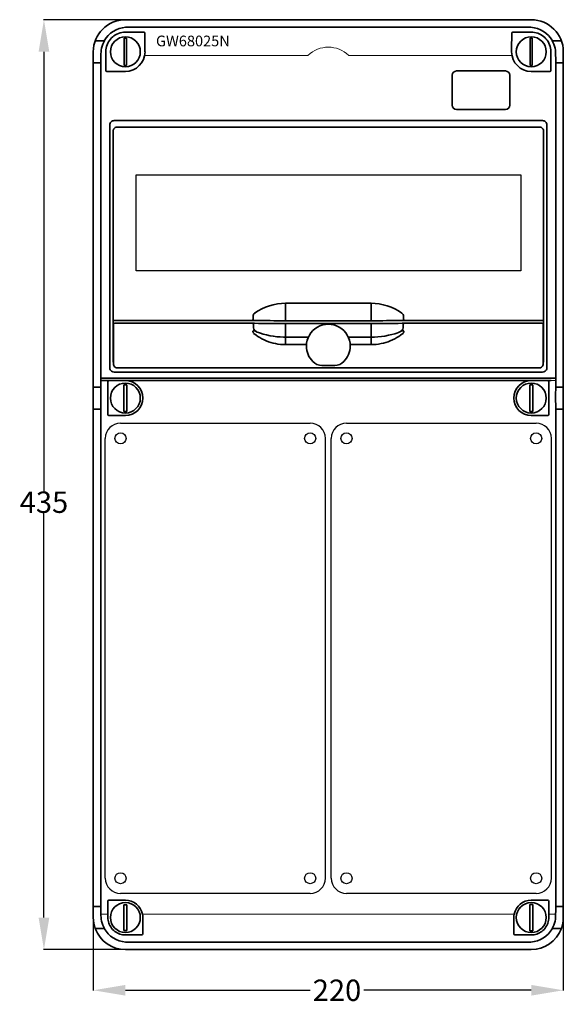
# Model space of a CAD drawing. Units: inches. Extents: x 22 to 277, y 16 to 477.
import ezdxf
from ezdxf.enums import TextEntityAlignment as Align

# ---------------------------------------------------------------- set-up
doc = ezdxf.new("R2010")
doc.units = ezdxf.units.IN
doc.header["$MEASUREMENT"] = 0
doc.layers.add('QUOTE', color=7, linetype='Continuous')
doc.styles.get("Standard").update_dxf_attribs({"font": 'txt.shx'})
doc.dimstyles.get("Standard").update_dxf_attribs({"dimtxt": 0.18, "dimasz": 0.18, "dimexe": 0.18, "dimexo": 0.0625, "dimgap": 0.09, "dimtad": 0, "dimtih": 1, "dimtoh": 1, "dimdec": 4, "dimzin": 0, "dimdsep": 46, "dimtxsty": 'Standard', "dimcen": 0.09, "dimadec": 0, "dimazin": 0, "dimtfac": 1, "dimtdec": 4, "dimtofl": 0, "dimtmove": 0, "dimatfit": 3, "dimfxl": 1, "dimtolj": 1, "dimtzin": 0, "dimarcsym": 0})

# ---------------------------------------------------------------- blocks, each defined once
blk = doc.blocks.new('*D5')
at = {"layer": 'Defpoints', "color": 0}
for p in [(74.23, 476.76), (33.65, 41.76), (71.76, 41.76)]:
    blk.add_point(p, dxfattribs=at)
at = {"layer": 'QUOTE', "color": 0, "lineweight": -2}
for p, q in [((74.17, 476.76), (33.47, 476.76)), ((33.65, 461.76), (33.65, 256.13)), ((33.65, 56.76), (33.65, 245.95)), ((71.7, 41.76), (33.47, 41.76))]:
    blk.add_line(p, q, dxfattribs=at)
at = {"layer": 'QUOTE', "color": 0}
for points in [[(31.15, 461.76), (36.15, 461.76), (33.65, 476.76)], [(31.15, 56.76), (36.15, 56.76), (33.65, 41.76)]]:
    blk.add_solid(points, dxfattribs=at)
at = {"layer": 'QUOTE', "color": 0, "insert": (33.65, 251.04), "char_height": 10, "attachment_point": 5}
blk.add_mtext('\\A1;435', dxfattribs=at)
blk = doc.blocks.new('*D6')
at = {"layer": 'Defpoints', "color": 0}
for p in [(56.76, 56.76), (276.76, 56.69), (56.76, 22.74)]:
    blk.add_point(p, dxfattribs=at)
at = {"layer": 'QUOTE', "color": 0, "lineweight": -2}
for p, q in [((56.76, 56.69), (56.76, 22.56)), ((276.76, 56.63), (276.76, 22.56)), ((71.76, 22.74), (158.23, 22.74)), ((261.76, 22.74), (183.41, 22.74))]:
    blk.add_line(p, q, dxfattribs=at)
at = {"layer": 'QUOTE', "color": 0}
for points in [[(71.76, 25.24), (71.76, 20.24), (56.76, 22.74)], [(261.76, 25.24), (261.76, 20.24), (276.76, 22.74)]]:
    blk.add_solid(points, dxfattribs=at)
at = {"layer": 'QUOTE', "color": 0, "insert": (170.82, 22.74), "char_height": 10, "attachment_point": 5}
blk.add_mtext('\\A1;220', dxfattribs=at)
blk = doc.blocks.new('IBvert')
for p, q in [((16.97, 228.21), (105.74, 228.21)), ((9.85, 15.34), (9.85, 221.09)), ((112.86, 15.34), (112.86, 221.09)), ((105.74, 8.21), (16.97, 8.21))]:
    blk.add_line(p, q)
for centre in [(16.97, 221.09), (105.74, 221.09), (16.97, 15.34), (105.74, 15.34)]:
    blk.add_circle(centre, 2.59)
for centre, start, end in [((16.97, 221.09), 90, 180), ((105.74, 221.09), 0, 90), ((16.97, 15.34), 180, 270), ((105.74, 15.34), 270, 0)]:
    blk.add_arc(centre, 7.12, start, end)

msp = doc.modelspace()

# ---------------------------------------------------------------- linework, layer by layer
at = {"color": 7, "lineweight": 35}
for p, q in [((261.7578, 476.75735), (71.7578, 476.75735)), ((261.7578, 476.75735), (71.7578, 476.75735)), ((260.7578, 473.22994), (72.7578, 473.22994)), ((56.7578, 56.75735), (56.7578, 461.75735)), ((56.7578, 304.94766), (56.7578, 456.56704)), ((60.28517, 304.89196), (60.28517, 456.6227)), ((273.23042, 304.89199), (273.23042, 456.6227)), ((276.7578, 456.56704), (276.7578, 304.94766)), ((249.7578, 452.75735), (226.7578, 452.75735)), ((226.7578, 434.75735), (249.7578, 434.75735)), ((60.28517, 309.00201), (273.23042, 309.00201)), ((62.46034, 308.00338), (271.05525, 308.00338)), ((56.7578, 61.94767), (56.7578, 294.56704)), ((60.28517, 61.89198), (60.28517, 294.6227)), ((273.23042, 61.89198), (273.23042, 294.6227)), ((276.7578, 294.56704), (276.7578, 61.94767)), ((71.7578, 41.75735), (261.7578, 41.75735)), ((260.7578, 45.28472), (72.7578, 45.28472))]:
    msp.add_line(p, q, dxfattribs=at)
at = {"color": 7}
for p in [(103.22838, 476.75735), (230.28721, 476.75735)]:
    msp.add_line(p, (230.28721, 476.75735), dxfattribs=at)
at = {"color": 7, "lineweight": 35, "ltscale": 0.2173}
for p, q in [((80.44978, 470.89834), (71.7578, 470.89834)), ((261.7578, 470.89834), (253.06581, 470.89834)), ((71.7578, 452.56536), (63.06581, 452.56536)), ((261.7578, 452.56536), (270.44978, 452.56536))]:
    msp.add_line(p, q, dxfattribs=at)
at = {"color": 7, "lineweight": 35, "ltscale": 0.001436}
for p, q in [((57.73125, 466.91439), (57.6844, 466.94766)), ((275.83119, 466.94766), (275.78435, 466.91439))]:
    msp.add_line(p, q, dxfattribs=at)
at = {"color": 7, "lineweight": 35, "ltscale": 0.012484}
for p, q in [((58.79826, 466.90542), (58.2989, 466.90734)), ((275.21669, 466.90734), (274.71733, 466.90542)), ((58.2989, 51.60735), (58.79826, 51.60929)), ((274.71733, 51.60929), (275.21669, 51.60735))]:
    msp.add_line(p, q, dxfattribs=at)
at = {"color": 7, "lineweight": 35, "ltscale": 0.049251}
for p, q in [((60.76828, 466.89993), (58.79826, 466.90542)), ((274.71733, 466.90542), (272.7473, 466.89993)), ((58.79826, 51.60929), (60.76829, 51.61477)), ((272.7473, 51.61477), (274.71733, 51.60929))]:
    msp.add_line(p, q, dxfattribs=at)
at = {"color": 7, "lineweight": 35, "ltscale": 0.000528}
for p, q in [((61.91655, 466.87832), (61.89957, 466.89089)), ((271.61601, 466.89089), (271.59904, 466.87832)), ((61.89957, 51.6238), (61.91655, 51.63639)), ((271.59904, 51.63639), (271.61601, 51.6238))]:
    msp.add_line(p, q, dxfattribs=at)
at = {"color": 7, "lineweight": 35, "ltscale": 0.024371}
for p, q in [((71.26315, 468.18545), (72.23798, 468.18545)), ((72.23798, 455.30563), (71.26315, 455.30563))]:
    msp.add_line(p, q, dxfattribs=at)
at = {"color": 7, "lineweight": 35, "ltscale": 0.321996}
for p, q in [((71.26315, 468.18545), (71.26315, 455.30563)), ((72.23798, 455.30563), (72.23798, 468.18545)), ((261.27763, 455.30563), (261.27763, 468.18545)), ((262.25243, 468.18545), (262.25243, 455.30563))]:
    msp.add_line(p, q, dxfattribs=at)
at = {"color": 7, "lineweight": 35, "ltscale": 0.02437}
for p, q in [((262.25243, 468.18545), (261.27763, 468.18545)), ((261.27763, 455.30563), (262.25243, 455.30563))]:
    msp.add_line(p, q, dxfattribs=at)
at = {"color": 7, "lineweight": 35, "ltscale": 0.021027}
for p, q in [((62.56581, 460.04568), (62.56604, 460.88674)), ((270.94978, 460.04568), (270.94957, 460.88674))]:
    msp.add_line(p, q, dxfattribs=at)
at = {"color": 7, "lineweight": 35, "ltscale": 0.0043}
msp.add_line((62.56604, 460.88674), (62.56615, 461.05874), dxfattribs=at)
at = {"color": 7, "lineweight": 35, "ltscale": 0.017465}
msp.add_line((62.56679, 461.75735), (62.56615, 461.05874), dxfattribs=at)
at = {"color": 7, "lineweight": 35, "ltscale": 0.021765}
msp.add_line((270.94957, 460.88674), (270.94881, 461.75735), dxfattribs=at)
at = {"color": 7, "lineweight": 35, "ltscale": 0.129758}
for p, q in [((276.7578, 461.75735), (276.7578, 456.56704)), ((276.7578, 61.94767), (276.7578, 56.75735))]:
    msp.add_line(p, q, dxfattribs=at)
at = {"color": 7, "lineweight": 35, "ltscale": 0.001617}
for p, q in [((56.7578, 456.56704), (56.81328, 456.6003)), ((276.7578, 456.56704), (276.70232, 456.6003)), ((56.7578, 304.94766), (56.81328, 304.91439)), ((276.7578, 304.94766), (276.70232, 304.91439)), ((56.7578, 294.56704), (56.81328, 294.6003)), ((276.7578, 294.56704), (276.70232, 294.6003))]:
    msp.add_line(p, q, dxfattribs=at)
at = {"color": 7, "lineweight": 35, "ltscale": 0.011649}
for p, q in [((57.34724, 456.60735), (57.81319, 456.60928)), ((275.70241, 456.60928), (276.16835, 456.60735)), ((57.81319, 304.90542), (57.34724, 304.90734)), ((276.16835, 304.90734), (275.70241, 304.90542)), ((57.34724, 294.60735), (57.81319, 294.60928)), ((275.70241, 294.60928), (276.16835, 294.60735)), ((57.81319, 61.9054), (57.34724, 61.90734)), ((276.16835, 61.90734), (275.70241, 61.9054))]:
    msp.add_line(p, q, dxfattribs=at)
at = {"color": 7, "lineweight": 35, "ltscale": 0.036801}
for p, q in [((59.28523, 456.61373), (57.81319, 456.60928)), ((274.23036, 456.61373), (275.70241, 456.60928)), ((59.28523, 304.90096), (57.81319, 304.90542)), ((274.23036, 304.90096), (275.70241, 304.90542)), ((59.28523, 294.61373), (57.81319, 294.60928)), ((274.23036, 294.61373), (275.70241, 294.60928)), ((59.28523, 61.90095), (57.81319, 61.9054)), ((274.23036, 61.90095), (275.70241, 61.9054))]:
    msp.add_line(p, q, dxfattribs=at)
at = {"color": 7, "lineweight": 35, "ltscale": 0.000664}
for p, q in [((60.30794, 456.63638), (60.28517, 456.6227)), ((273.20766, 456.63638), (273.23042, 456.6227)), ((60.30794, 304.87832), (60.28517, 304.89196)), ((273.20766, 304.87832), (273.23042, 304.89199)), ((60.30794, 294.63638), (60.28517, 294.6227)), ((273.20766, 294.63638), (273.23042, 294.6227)), ((60.30794, 61.8783), (60.28517, 61.89198)), ((273.20766, 61.8783), (273.23042, 61.89198))]:
    msp.add_line(p, q, dxfattribs=at)
at = {"color": 7, "lineweight": 35, "ltscale": 0.174508}
for p, q in [((62.56505, 460.04568), (62.56505, 453.06536)), ((270.95055, 460.04568), (270.95055, 453.06536))]:
    msp.add_line(p, q, dxfattribs=at)
at = {"color": 7, "lineweight": 13}
for p, q in [((157.18407, 460.04568), (80.78902, 460.04568)), ((252.72658, 460.04568), (176.33153, 460.04568)), ((63.58301, 58.27649), (60.34489, 58.275)), ((253.74245, 58.36431), (79.78879, 58.28398))]:
    msp.add_line(p, q, dxfattribs=at)
at = {"color": 7, "lineweight": 35, "ltscale": 0.35}
for p, q in [((224.7578, 436.75735), (224.7578, 450.75735)), ((251.7578, 450.75735), (251.7578, 436.75735))]:
    msp.add_line(p, q, dxfattribs=at)
at = {"color": 253, "lineweight": 35}
for p, q in [((66.46637, 429.5567), (267.04924, 429.5567)), ((64.46645, 427.55679), (64.46645, 313.92391)), ((65.99271, 338.5567), (65.99301, 424.53042)), ((265.52257, 426.53042), (67.99301, 426.53042)), ((267.52287, 338.5567), (267.52257, 424.53042)), ((269.04915, 427.55679), (269.04915, 313.92391)), ((186.7578, 344.08608), (146.7578, 344.08608)), ((67.99301, 336.09139), (98.7578, 336.09139)), ((70.88013, 334.75131), (131.2822, 334.75131)), ((186.7578, 335.95187), (146.7578, 335.95187)), ((202.24126, 334.75131), (262.63548, 334.75131)), ((234.7578, 336.09139), (265.52257, 336.09139)), ((68.15323, 313.82839), (265.36235, 313.82839)), ((66.46783, 311.92547), (267.04777, 311.92547))]:
    msp.add_line(p, q, dxfattribs=at)
for p, q in [((76.84748, 404.25735), (256.84748, 404.25735)), ((76.84748, 359.25735), (76.84748, 404.25735)), ((256.84748, 404.25735), (256.84748, 359.25735)), ((256.84748, 359.25735), (76.84748, 359.25735)), ((72.05573, 41.75735), (261.45987, 41.75735))]:
    msp.add_line(p, q)
at = {"color": 253, "lineweight": 35, "ltscale": 0.024136}
for p, q in [((146.7578, 344.08608), (146.7578, 343.12063)), ((186.7578, 344.08608), (186.7578, 343.12063))]:
    msp.add_line(p, q, dxfattribs=at)
at = {"color": 253, "lineweight": 35, "ltscale": 0.167238}
msp.add_line((146.7578, 343.12063), (146.7578, 336.43112), dxfattribs=at)
at = {"color": 253, "lineweight": 35, "ltscale": 0.167239}
msp.add_line((186.7578, 343.12063), (186.7578, 336.43108), dxfattribs=at)
at = {"color": 253, "lineweight": 35, "ltscale": 0.049789}
for p, q in [((65.99271, 338.5567), (65.99301, 336.56512)), ((267.52287, 338.5567), (267.52257, 336.56512))]:
    msp.add_line(p, q, dxfattribs=at)
at = {"color": 253, "lineweight": 35, "ltscale": 0.035079}
msp.add_line((131.53526, 336.5913), (131.53526, 337.99447), dxfattribs=at)
at = {"color": 253, "lineweight": 35, "ltscale": 0.01198}
for p, q in [((146.7578, 336.43108), (146.7578, 335.95187)), ((186.7578, 336.43108), (186.7578, 335.95187))]:
    msp.add_line(p, q, dxfattribs=at)
at = {"color": 253, "lineweight": 35, "ltscale": 0.035078}
msp.add_line((201.98033, 336.5913), (201.98033, 337.99444), dxfattribs=at)
at = {"color": 253, "lineweight": 35, "ltscale": 0.465656}
for p, q in [((66.01991, 335.69308), (66.06561, 317.06689)), ((267.49568, 335.69308), (267.45, 317.06689))]:
    msp.add_line(p, q, dxfattribs=at)
at = {"color": 253, "lineweight": 35, "ltscale": 0.000306}
for p, q in [((66.14836, 336.20245), (66.13969, 336.21111)), ((267.3759, 336.21111), (267.36723, 336.20245))]:
    msp.add_line(p, q, dxfattribs=at)
at = {"color": 253, "lineweight": 35, "ltscale": 0.00062}
msp.add_line((66.13971, 336.21172), (66.15723, 336.19415), dxfattribs=at)
at = {"color": 253, "lineweight": 35, "ltscale": 0.460801}
for p, q in [((66.15779, 315.8211), (66.15779, 334.25314)), ((267.3578, 315.8211), (267.3578, 334.25314))]:
    msp.add_line(p, q, dxfattribs=at)
at = {"color": 253, "lineweight": 35, "ltscale": 0.000343}
msp.add_line((66.50294, 336.05505), (66.49324, 336.06472), dxfattribs=at)
at = {"color": 253, "lineweight": 35, "ltscale": 0.067465}
for p, q in [((66.65514, 334.75131), (69.35374, 334.75131)), ((266.86046, 334.75131), (264.16185, 334.75131))]:
    msp.add_line(p, q, dxfattribs=at)
at = {"color": 253, "lineweight": 35, "ltscale": 0.007601}
for p, q in [((69.35374, 334.75131), (69.65779, 334.75131)), ((263.8578, 334.75131), (264.16185, 334.75131))]:
    msp.add_line(p, q, dxfattribs=at)
at = {"color": 253, "lineweight": 35, "ltscale": 0.005887}
for p, q in [((69.65779, 334.75131), (69.89326, 334.75131)), ((263.62233, 334.75131), (263.8578, 334.75131))]:
    msp.add_line(p, q, dxfattribs=at)
at = {"color": 253, "lineweight": 35, "ltscale": 0.024672}
msp.add_line((70.88013, 334.75131), (69.89326, 334.75131), dxfattribs=at)
at = {"color": 253, "lineweight": 35, "ltscale": 0.1}
for p, q in [((98.7578, 336.09139), (102.7578, 336.09139)), ((110.7578, 336.09139), (114.7578, 336.09139)), ((218.7578, 336.09139), (222.7578, 336.09139)), ((230.7578, 336.09139), (234.7578, 336.09139))]:
    msp.add_line(p, q, dxfattribs=at)
at = {"color": 253, "lineweight": 35, "ltscale": 0.2}
for p, q in [((102.7578, 336.09139), (110.7578, 336.09139)), ((222.7578, 336.09139), (230.7578, 336.09139))]:
    msp.add_line(p, q, dxfattribs=at)
at = {"color": 253, "lineweight": 35, "ltscale": 0.406984}
for p, q in [((114.7578, 336.09139), (131.03717, 336.09139)), ((202.47844, 336.09139), (218.7578, 336.09139))]:
    msp.add_line(p, q, dxfattribs=at)
at = {"color": 253, "lineweight": 35, "ltscale": 0.003719}
msp.add_line((131.03717, 336.09139), (131.18306, 336.06228), dxfattribs=at)
at = {"color": 253, "lineweight": 35, "ltscale": 0.000581}
for p, q in [((131.2822, 334.75131), (131.2655, 334.73513)), ((202.25011, 334.73513), (202.23341, 334.75131))]:
    msp.add_line(p, q, dxfattribs=at)
at = {"color": 253, "lineweight": 35, "ltscale": 0.035384}
for p, q in [((131.76427, 332.83331), (131.76373, 334.24865)), ((201.75133, 332.83331), (201.75188, 334.24865))]:
    msp.add_line(p, q, dxfattribs=at)
at = {"color": 253, "lineweight": 35, "ltscale": 0.005738}
for p, q in [((131.76427, 332.83331), (131.7645, 332.60378)), ((201.75133, 332.83331), (201.75111, 332.60378))]:
    msp.add_line(p, q, dxfattribs=at)
at = {"color": 253, "lineweight": 35, "ltscale": 0.011548}
msp.add_line((146.7578, 334.18154), (146.7578, 334.64346), dxfattribs=at)
at = {"color": 253, "lineweight": 35, "ltscale": 0.398131}
for p, q in [((146.7578, 334.64346), (162.68303, 334.64346)), ((170.83256, 334.64346), (186.7578, 334.64346))]:
    msp.add_line(p, q, dxfattribs=at)
at = {"color": 253, "lineweight": 35, "ltscale": 0.14828}
for p, q in [((146.7578, 328.25033), (146.7578, 334.18154)), ((186.7578, 328.25033), (186.7578, 334.18151))]:
    msp.add_line(p, q, dxfattribs=at)
at = {"color": 253, "lineweight": 35, "ltscale": 0.011547}
msp.add_line((186.7578, 334.18157), (186.7578, 334.64346), dxfattribs=at)
at = {"color": 253, "lineweight": 35, "ltscale": 0.022843}
msp.add_line((202.17372, 334.74676), (201.26033, 334.72274), dxfattribs=at)
at = {"color": 253, "lineweight": 35, "ltscale": 0.00372}
msp.add_line((202.47844, 336.09139), (202.33253, 336.06228), dxfattribs=at)
at = {"color": 253, "lineweight": 35, "ltscale": 0.024671}
msp.add_line((263.62233, 334.75131), (262.63548, 334.75131), dxfattribs=at)
at = {"color": 253, "lineweight": 35, "ltscale": 0.000624}
msp.add_line((267.37596, 336.21179), (267.35832, 336.19412), dxfattribs=at)
at = {"color": 253, "lineweight": 35, "ltscale": 0.009276}
msp.add_line((132.15796, 331.21279), (131.78693, 331.21096), dxfattribs=at)
at = {"color": 253, "lineweight": 35, "ltscale": 0.002478}
msp.add_line((131.80023, 330.02984), (131.86211, 330.10726), dxfattribs=at)
at = {"color": 253, "lineweight": 35, "ltscale": 0.000111}
for p, q in [((132.15799, 331.21725), (132.15796, 331.21279)), ((201.35762, 331.21725), (201.35762, 331.21279))]:
    msp.add_line(p, q, dxfattribs=at)
at = {"color": 253, "lineweight": 35, "ltscale": 6.6e-05}
for p, q in [((132.30737, 331.19085), (132.30695, 331.18826)), ((201.20824, 331.19085), (201.20863, 331.18826))]:
    msp.add_line(p, q, dxfattribs=at)
at = {"color": 253, "lineweight": 35, "ltscale": 0.000579}
for p, q in [((132.32989, 331.18539), (132.30737, 331.19085)), ((201.20824, 331.19085), (201.18571, 331.18539))]:
    msp.add_line(p, q, dxfattribs=at)
at = {"color": 253, "lineweight": 35, "ltscale": 0.00255}
for p, q in [((132.44168, 331.31588), (132.52112, 331.25189)), ((200.99449, 331.25189), (201.0739, 331.31588))]:
    msp.add_line(p, q, dxfattribs=at)
at = {"color": 253, "lineweight": 35, "ltscale": 0.000392}
for p, q in [((132.53366, 331.24249), (132.52112, 331.25189)), ((200.99449, 331.25189), (200.98192, 331.24249))]:
    msp.add_line(p, q, dxfattribs=at)
at = {"color": 253, "lineweight": 35, "ltscale": 0.005461}
msp.add_line((133.01146, 330.89947), (133.20232, 330.79318), dxfattribs=at)
at = {"color": 253, "lineweight": 35, "ltscale": 0.251478}
for p, q in [((146.7578, 328.24996), (156.81691, 328.24996)), ((146.7578, 328.24987), (156.81691, 328.24987)), ((176.69868, 328.24996), (186.7578, 328.24996)), ((176.69868, 328.24987), (186.7578, 328.24987))]:
    msp.add_line(p, q, dxfattribs=at)
at = {"color": 253, "lineweight": 35, "ltscale": 0.000446}
for p, q in [((146.7578, 328.24987), (146.7578, 328.23202)), ((186.7578, 328.24987), (186.7578, 328.23202))]:
    msp.add_line(p, q, dxfattribs=at)
at = {"color": 253, "lineweight": 35, "ltscale": 0.016769}
msp.add_line((146.7578, 328.23202), (146.7578, 327.56124), dxfattribs=at)
at = {"color": 253, "lineweight": 35, "ltscale": 0.067903}
for p, q in [((146.7578, 324.84506), (146.7578, 327.56118)), ((186.7578, 324.84506), (186.7578, 327.56118))]:
    msp.add_line(p, q, dxfattribs=at)
at = {"color": 253, "lineweight": 35, "ltscale": 0.014227}
for p, q in [((157.38597, 328.25344), (156.81691, 328.24996)), ((176.12962, 328.25344), (176.69868, 328.24996))]:
    msp.add_line(p, q, dxfattribs=at)
at = {"color": 253, "lineweight": 35, "ltscale": 0.014228}
for p, q in [((156.81691, 328.24987), (157.38603, 328.25332)), ((176.69868, 328.24987), (176.12956, 328.25332))]:
    msp.add_line(p, q, dxfattribs=at)
at = {"color": 253, "lineweight": 35, "ltscale": 0.000533}
for p, q in [((157.38603, 328.23202), (157.38603, 328.25332)), ((176.12956, 328.23202), (176.12956, 328.25332))]:
    msp.add_line(p, q, dxfattribs=at)
at = {"color": 253, "lineweight": 35, "ltscale": 0.016771}
msp.add_line((186.7578, 328.23202), (186.7578, 327.56118), dxfattribs=at)
at = {"color": 253, "lineweight": 35, "ltscale": 0.005459}
msp.add_line((200.31337, 330.79321), (200.50413, 330.89947), dxfattribs=at)
at = {"color": 253, "lineweight": 35, "ltscale": 0.001282}
msp.add_line((201.67705, 331.27575), (201.72832, 331.27603), dxfattribs=at)
at = {"color": 253, "lineweight": 35, "ltscale": 0.002499}
for p, q in [((146.7578, 324.74508), (146.7578, 324.84506)), ((186.7578, 324.74508), (186.7578, 324.84506))]:
    msp.add_line(p, q, dxfattribs=at)
at = {"color": 253, "lineweight": 35, "ltscale": 0.244197}
for p, q in [((146.7578, 324.74508), (156.52568, 324.74508)), ((176.98991, 324.74508), (186.7578, 324.74508))]:
    msp.add_line(p, q, dxfattribs=at)
at = {"color": 253, "lineweight": 35, "ltscale": 0.00174}
msp.add_line((156.5078, 324.07025), (156.5078, 324.13983), dxfattribs=at)
at = {"color": 253, "lineweight": 35, "ltscale": 0.002505}
for p, q in [((156.52568, 324.74508), (156.53221, 324.84506)), ((176.98991, 324.74508), (176.98338, 324.84506))]:
    msp.add_line(p, q, dxfattribs=at)
at = {"color": 253, "lineweight": 35, "ltscale": 0.001749}
msp.add_line((177.0078, 324.06985), (177.0078, 324.13983), dxfattribs=at)
at = {"color": 253, "lineweight": 35, "ltscale": 0.15052}
msp.add_line((163.74739, 315.07162), (169.7682, 315.07162), dxfattribs=at)
at = {"color": 7, "lineweight": 35, "ltscale": 0.049998}
msp.add_line((62.46034, 308.00338), (60.28517, 308.00338), dxfattribs=at)
at = {"color": 7, "lineweight": 35, "ltscale": 0.383742}
for p, q in [((63.58296, 307.43218), (63.58296, 292.08251)), ((269.93263, 307.43218), (269.93263, 292.08251))]:
    msp.add_line(p, q, dxfattribs=at)
at = {"color": 7, "lineweight": 35, "ltscale": 0.191871}
for p, q in [((71.7578, 307.93218), (64.08296, 307.93218)), ((261.7578, 307.93218), (269.43263, 307.93218)), ((71.7578, 291.58251), (64.08296, 291.58251)), ((261.7578, 291.58251), (269.43263, 291.58251)), ((71.7578, 64.93218), (64.08296, 64.93218)), ((261.7578, 64.93218), (269.43263, 64.93218))]:
    msp.add_line(p, q, dxfattribs=at)
at = {"color": 7, "lineweight": 35, "ltscale": 0.035134}
for p, q in [((71.09918, 305.91403), (72.50453, 305.91403)), ((262.41643, 305.91403), (261.01106, 305.91403)), ((72.50453, 293.52023), (71.09918, 293.52023)), ((261.01106, 293.52023), (262.41643, 293.52023))]:
    msp.add_line(p, q, dxfattribs=at)
at = {"color": 7, "lineweight": 35, "ltscale": 0.309845}
for p, q in [((71.09918, 305.91403), (71.09918, 293.52023)), ((72.50453, 293.52023), (72.50453, 305.91403)), ((261.01106, 293.52023), (261.01106, 305.91403)), ((262.41643, 305.91403), (262.41643, 293.52023))]:
    msp.add_line(p, q, dxfattribs=at)
at = {"color": 7, "lineweight": 13, "ltscale": 0.049998}
for p, q in [((273.23042, 308.00338), (271.05525, 308.00338)), ((273.05519, 58.36431), (271.05525, 58.36431))]:
    msp.add_line(p, q, dxfattribs=at)
at = {"color": 7, "lineweight": 35, "ltscale": 0.259515}
msp.add_line((276.7578, 304.94766), (276.7578, 294.56704), dxfattribs=at)
at = {"color": 7, "lineweight": 35, "ltscale": 0.001618}
for p, q in [((56.7578, 61.94767), (56.81328, 61.91438)), ((276.7578, 61.94767), (276.70232, 61.91438))]:
    msp.add_line(p, q, dxfattribs=at)
at = {"color": 7, "lineweight": 35, "ltscale": 0.151697}
for p, q in [((63.58296, 64.43218), (63.58296, 58.36431)), ((269.93263, 64.43218), (269.93263, 58.36431))]:
    msp.add_line(p, q, dxfattribs=at)
at = {"color": 7, "lineweight": 35, "ltscale": 0.036012}
for p, q in [((71.00188, 62.75277), (72.44235, 62.75277)), ((72.44235, 50.65078), (71.00188, 50.65078))]:
    msp.add_line(p, q, dxfattribs=at)
at = {"color": 7, "lineweight": 35, "ltscale": 0.30255}
for p, q in [((71.00188, 62.75277), (71.00188, 50.65078)), ((72.44235, 50.65078), (72.44235, 62.75277))]:
    msp.add_line(p, q, dxfattribs=at)
at = {"color": 7, "lineweight": 35, "ltscale": 0.03336}
for p, q in [((261.13927, 62.88792), (262.47365, 62.88792)), ((262.47365, 50.57308), (261.13927, 50.57308))]:
    msp.add_line(p, q, dxfattribs=at)
at = {"color": 7, "lineweight": 35, "ltscale": 0.307871}
for p, q in [((261.13927, 62.88792), (261.13927, 50.57308)), ((262.47365, 50.57308), (262.47365, 62.88792))]:
    msp.add_line(p, q, dxfattribs=at)
at = {"color": 7, "lineweight": 35, "ltscale": 0.038903}
for p, q in [((63.58296, 58.36431), (63.58377, 56.80818)), ((269.93263, 58.36431), (269.93181, 56.80818))]:
    msp.add_line(p, q, dxfattribs=at)
at = {"color": 7, "lineweight": 35, "ltscale": 0.002239}
for p, q in [((79.79027, 58.27641), (79.77315, 58.36431)), ((253.74245, 58.36431), (253.72533, 58.27641))]:
    msp.add_line(p, q, dxfattribs=at)
at = {"color": 7, "lineweight": 13, "ltscale": 0.028065}
msp.add_line((271.05525, 58.36431), (269.93263, 58.36431), dxfattribs=at)
at = {"color": 7, "lineweight": 35, "ltscale": 0.001437}
for p, q in [((57.6844, 51.56703), (57.73125, 51.60032)), ((275.78435, 51.60032), (275.83119, 51.56703))]:
    msp.add_line(p, q, dxfattribs=at)
at = {"color": 7, "lineweight": 35, "ltscale": 0.192178}
for p, q in [((79.44493, 48.62084), (71.7578, 48.62084)), ((261.7578, 48.62084), (254.07066, 48.62084))]:
    msp.add_line(p, q, dxfattribs=at)
at = {"color": 7, "lineweight": 35}
for points in [[(71.7578, 470.89834), (70.9529, 470.86331), (70.16244, 470.75985), (69.39708, 470.59225), (68.59447, 470.34081), (67.8324, 470.02395), (67.11275, 469.64645), (66.43629, 469.21182), (65.8408, 468.75347), (65.28444, 468.24746), (64.76924, 467.69482), (64.29802, 467.09695), (63.87431, 466.4555), (63.50215, 465.77279), (63.18585, 465.05184)], [(270.32973, 465.05184), (269.99052, 465.81912), (269.58824, 466.5425), (269.12822, 467.21847), (268.6151, 467.84451), (268.06047, 468.41171), (267.46092, 468.92712), (266.8184, 469.38943), (266.13414, 469.79696), (265.48619, 470.11361), (264.80498, 470.38223), (264.09199, 470.59921), (263.3347, 470.76309), (262.55327, 470.86413), (261.7578, 470.89834)], [(61.91655, 466.87832), (61.76283, 466.57382), (61.48819, 465.99941), (61.17601, 465.24722), (60.87633, 464.36086), (60.74303, 463.87902), (60.62541, 463.37692), (60.47688, 462.54403), (60.38313, 461.68896), (60.34727, 460.75735)], [(271.59904, 466.87832), (271.75276, 466.57382), (272.02739, 465.99941), (272.33958, 465.24722), (272.63927, 464.36086), (272.77257, 463.87902), (272.89018, 463.37692), (273.03871, 462.54403), (273.13246, 461.68896), (273.16832, 460.75735)], [(60.34727, 460.75735), (60.33533, 458.15841), (60.31291, 456.7297), (60.30794, 456.63638)], [(273.16832, 460.75735), (273.18028, 458.15841), (273.20268, 456.7297), (273.20766, 456.63638)], [(60.30794, 304.87832), (60.3149, 304.72942), (60.32774, 304.06976), (60.34433, 301.82815), (60.34752, 298.91235), (60.33626, 296.27169), (60.31424, 294.76583), (60.30794, 294.63638)], [(273.20766, 304.87832), (273.2007, 304.72942), (273.18785, 304.06976), (273.17125, 301.82815), (273.16808, 298.91235), (273.17934, 296.27169), (273.20134, 294.76583), (273.20766, 294.63638)], [(60.34727, 57.75735), (60.33533, 60.3563), (60.31291, 61.785), (60.30794, 61.8783)], [(273.16832, 57.75735), (273.18028, 60.3563), (273.20268, 61.785), (273.20766, 61.8783)], [(61.91655, 51.63639), (61.76283, 51.9409), (61.48819, 52.51528), (61.17601, 53.2675), (60.87633, 54.15382), (60.74303, 54.63567), (60.62541, 55.1378), (60.47688, 55.97065), (60.38313, 56.82574), (60.34727, 57.75735)], [(71.7578, 48.62084), (71.0795, 48.64889), (70.40965, 48.73222), (69.75522, 48.86869), (69.12158, 49.05543), (68.52338, 49.28471), (67.95128, 49.55673), (67.40695, 49.86909), (66.89159, 50.2198), (66.31862, 50.684), (65.79005, 51.19792), (65.3087, 51.75933), (64.87782, 52.36587), (64.5013, 53.01473), (64.22894, 53.59271), (64.00099, 54.19569), (63.82014, 54.82047), (63.68895, 55.46316), (63.61067, 56.10616), (63.58377, 56.80818)], [(261.7578, 48.62084), (262.43608, 48.64889), (263.10594, 48.73222), (263.76036, 48.86869), (264.39403, 49.05543), (264.99223, 49.28471), (265.56432, 49.55673), (266.10863, 49.86909), (266.62401, 50.2198), (267.19698, 50.684), (267.72554, 51.19792), (268.20689, 51.75933), (268.63777, 52.36587), (269.0143, 53.01473), (269.28667, 53.59271), (269.5146, 54.19569), (269.69545, 54.82047), (269.82664, 55.46316), (269.90492, 56.10616), (269.93181, 56.80818)], [(271.59904, 51.63639), (271.75276, 51.9409), (272.02739, 52.51528), (272.33958, 53.26748), (272.63927, 54.15382), (272.77257, 54.63567), (272.89018, 55.1378), (273.03871, 55.97065), (273.13246, 56.82574), (273.16832, 57.75735)]]:
    msp.add_lwpolyline(points, dxfattribs=at)
at = {"color": 253, "lineweight": 35}
for points in [[(67.99301, 336.09139), (67.06026, 336.08572), (66.53169, 336.0711), (66.49611, 336.06689), (66.49361, 336.06594), (66.49324, 336.06472)], [(131.18306, 336.06228), (131.32034, 336.05148), (132.16164, 336.03228)], [(132.25526, 334.72274), (131.4796, 334.73913), (131.34135, 334.74682)], [(170.83256, 334.64346), (165.52559, 334.64993), (162.68303, 334.64346)], [(201.35396, 336.03228), (202.26027, 336.05508), (202.33253, 336.06228)], [(267.02235, 336.06472), (267.02208, 336.06588), (267.02037, 336.06661), (267.01323, 336.06811), (266.96257, 336.07253), (266.56725, 336.08398), (265.52257, 336.09139)], [(131.86211, 330.10726), (131.77167, 330.19), (131.67667, 330.30816), (131.59743, 330.43917), (131.51497, 330.62884), (131.46924, 330.8063), (131.46053, 330.92181), (131.46916, 331.00314), (131.48248, 331.05007), (131.50842, 331.10229), (131.61919, 331.19116), (131.70039, 331.21023), (131.78693, 331.21093)], [(131.80023, 330.02984), (132.36597, 329.5917), (132.94929, 329.1672), (133.80318, 328.59158), (134.68402, 328.05035), (135.68042, 327.49755), (136.69929, 326.99297), (137.73321, 326.53976), (138.78725, 326.13534), (139.8607, 325.78018), (140.95227, 325.47518), (142.06587, 325.22036), (143.19244, 325.01888), (144.33224, 324.87164), (145.47676, 324.78036), (146.7578, 324.74508)], [(132.30695, 331.18826), (132.5498, 331.1144), (132.77927, 331.01809), (133.00529, 330.90289)], [(133.19539, 330.79705), (133.50635, 330.64025), (134.10185, 330.39315), (134.99089, 330.08325), (136.22226, 329.71359), (137.74947, 329.31957), (139.48839, 328.94677), (141.02544, 328.68331), (142.59312, 328.4786), (144.19472, 328.33645), (145.82243, 328.26144), (146.7578, 328.24996)], [(186.7578, 328.24996), (188.39326, 328.28512), (190.01137, 328.38943), (191.59871, 328.55895), (193.15214, 328.78918), (194.89711, 329.12335), (196.42036, 329.48049), (197.82753, 329.86743), (198.86446, 330.19607), (199.62401, 330.47518), (200.17503, 330.72012), (200.32021, 330.79705)], [(201.71535, 330.02984), (201.14964, 329.5917), (200.5663, 329.1672), (199.71242, 328.59158), (198.83159, 328.05035), (197.83519, 327.49755), (196.8163, 326.99297), (195.78239, 326.53979), (194.72835, 326.13534), (193.65489, 325.78018), (192.56334, 325.47518), (191.44972, 325.22036), (190.32317, 325.01888), (189.18336, 324.87164), (188.03883, 324.78036), (186.7578, 324.74508)], [(201.20863, 331.18826), (200.9658, 331.1144), (200.73634, 331.01809), (200.5103, 330.90289)], [(201.72832, 331.27603), (201.86363, 331.25955), (201.95775, 331.21932), (202.07085, 331.09805), (202.09615, 331.03887), (202.12047, 330.9046), (202.10204, 330.69076), (202.01329, 330.42437), (201.90068, 330.22808), (201.78267, 330.08898), (201.71535, 330.02984)]]:
    msp.add_lwpolyline(points, dxfattribs=at)
at = {"color": 7, "lineweight": 35}
for centre in [(71.7578, 461.75735), (261.7578, 461.75735), (71.7578, 299.75735), (261.7578, 299.75735), (71.7578, 56.75735), (261.7578, 56.75735)]:
    msp.add_circle(centre, 7, dxfattribs=at)
for centre, radius, start, end in [((71.7578, 461.75735), 15, 90, 180), ((261.7578, 461.75735), 15, 0, 90), ((72.76334, 460.75182), 12.47836, 93.985739, 150.529378), ((72.7578, 460.83022), 12.39977, 90, 93.985411), ((80.45, 470.44387), 0.45444, 0.687795, 90.024864), ((-836.09816, 461.59063), 917.04617, 0.010416, 0.553489), ((1169.61082, 461.59063), 917.04332, 179.446514, 179.989582), ((253.0656, 470.44387), 0.45443, 89.9751, 179.312287), ((260.7578, 460.83022), 12.39977, 86.014608, 90), ((260.75224, 460.75182), 12.47836, 29.470624, 86.014259), ((58.20744, 486.13155), 19.22371, 268.580527, 270.27259), ((60.95761, 408.51885), 58.38054, 89.075489, 90.185811), ((272.558, 408.51937), 58.38, 89.814201, 90.924523), ((275.30699, 486.05874), 19.15088, 269.729782, 271.428279), ((71.69939, 461.74667), 9.1326, 158.782664, 179.933069), ((71.7578, 461.75735), 9.19199, 270, 0), ((261.7578, 461.75735), 9.19199, 180, 270), ((261.79259, 461.74105), 9.15679, 0.101868, 21.196739), ((57.26556, 439.67111), 16.93578, 89.723694, 91.530388), ((59.48334, 498.8644), 42.25015, 269.731366, 271.087452), ((274.03227, 498.86434), 42.25009, 268.912543, 270.268636), ((276.25005, 439.6712), 16.9357, 88.46961, 90.276311), ((63.06581, 453.06536), 0.5, 180, 270), ((226.7578, 450.75735), 2, 90, 180), ((249.7578, 450.75735), 2, 0, 90), ((270.44978, 453.06536), 0.5, 270, 0), ((226.7578, 436.75735), 2, 180, 270), ((249.7578, 436.75735), 2, 270, 0), ((57.26556, 321.8435), 16.9357, 268.469605, 270.276313), ((59.48334, 262.65035), 42.25007, 88.912541, 90.268634), ((64.08296, 307.43218), 0.5, 90, 180), ((71.7578, 299.75735), 8.17484, 270, 90), ((261.7578, 299.75735), 8.17484, 90, 270), ((269.43263, 307.43218), 0.5, 0, 90), ((274.03227, 262.65029), 42.25015, 89.731371, 91.087457), ((276.25005, 321.84359), 16.93578, 269.723696, 271.53039), ((57.26556, 277.67111), 16.93578, 89.723694, 91.530388), ((59.48334, 336.8644), 42.25015, 269.731366, 271.087452), ((64.08296, 292.08251), 0.5, 180, 270), ((269.43263, 292.08251), 0.5, 270, 0), ((274.03227, 336.86434), 42.25009, 268.912543, 270.268636), ((276.25005, 277.6712), 16.9357, 88.46961, 90.276311), ((64.08296, 64.43218), 0.5, 90, 180), ((71.7578, 56.75735), 8.17484, 11.336697, 90), ((261.7578, 56.75735), 8.17484, 90, 168.663298), ((269.43263, 64.43218), 0.5, 0, 90), ((57.26556, 78.8435), 16.9357, 268.469605, 270.276313), ((59.48334, 19.65034), 42.25009, 88.912541, 90.268634), ((274.03227, 19.65029), 42.25015, 89.731371, 91.087457), ((276.25005, 78.84358), 16.93578, 269.723696, 271.53039), ((71.7578, 56.75735), 15, 180, 200.244143), ((71.80205, 56.76614), 8.12972, 359.9381, 10.706126), ((-961.69984, 57.30872), 1041.63142, 359.547497, 359.969671), ((261.71355, 56.76614), 8.12972, 169.293875, 180.061904), ((1295.21544, 57.30872), 1041.63142, 180.030335, 180.452509), ((261.7578, 56.75735), 15, 339.755855, 0), ((71.7578, 56.75735), 15, 200.244143, 270), ((58.20859, 32.45597), 19.15088, 89.729787, 91.428284), ((60.9576, 109.99531), 58.38, 269.814196, 270.924525), ((72.76334, 57.76287), 12.47836, 209.470622, 266.014261), ((260.75224, 57.76287), 12.47836, 273.985741, 330.529373), ((261.7578, 56.75735), 15, 270, 339.755855), ((272.55797, 109.99584), 58.38054, 269.07549, 270.185813), ((275.30815, 32.38313), 19.22371, 88.580525, 90.272589), ((79.43285, 49.08651), 0.4658, 271.484935, 359.488819), ((254.08275, 49.08651), 0.4658, 180.51118, 268.51506), ((72.7578, 57.68449), 12.39977, 266.014609, 270), ((260.7578, 57.68449), 12.39977, 270, 273.985413)]:
    msp.add_arc(centre, radius, start, end, dxfattribs=at)
at = {"color": 7, "lineweight": 13}
msp.add_arc((166.7578, 450.10189), 13.80346, 46.086189, 133.913809, dxfattribs=at)
at = {"color": 253, "lineweight": 35}
for centre, radius, start, end in [((66.46623, 427.55691), 1.99977, 89.995843, 180.004161), ((267.04936, 427.55691), 1.99977, 359.995843, 90.004155), ((68.00166, 424.52911), 2.00872, 165.020225, 179.962111), ((67.99301, 424.53042), 2, 149.578506, 164.992864), ((67.99232, 424.53091), 1.99917, 145.65571, 149.579654), ((67.99301, 424.53042), 2, 119.00479, 145.656175), ((67.99301, 424.53045), 1.99999, 90, 119.004899), ((265.52257, 424.53045), 1.99999, 60.995024, 90), ((265.52257, 424.53042), 2, 34.334391, 60.995133), ((265.52336, 424.53097), 1.99905, 29.99454, 34.334951), ((265.52257, 424.53042), 2, 6.728934, 29.996039), ((265.48247, 424.52758), 2.0402, 0.080297, 6.676644), ((146.74843, 319.17642), 24.90915, 89.97844, 125.505955), ((186.76714, 319.17626), 24.9093, 54.494176, 90.021497), ((66.49374, 336.56521), 0.50073, 180.009448, 225.002814), ((37.55505, 335.73138), 28.46462, 359.922889, 1.408302), ((133.32199, 338.00027), 1.78666, 125.595568, 180.186323), ((200.19362, 338.00027), 1.78663, 359.813004, 54.404704), ((267.02183, 336.56521), 0.50073, 314.997188, 359.990554), ((295.58308, 335.73574), 28.08714, 178.572017, 180.087039), ((66.65459, 334.25463), 0.49666, 89.938005, 180.173154), ((131.26114, 334.23211), 0.50301, 1.776332, 89.502949), ((131.27286, 334.26043), 0.49091, 81.171669, 88.918893), ((133.59218, 332.751), 1.83342, 184.604813, 220.032512), ((146.13039, 1569.17953), 1233.22705, 269.351, 270.029149), ((146.14145, 1570.85214), 1236.20813, 269.356389, 270.028568), ((187.38518, 1569.18148), 1233.22911, 269.970853, 270.649002), ((187.37416, 1570.85043), 1236.20648, 269.971434, 270.643613), ((199.92354, 332.75082), 1.83324, 319.969262, 355.400461), ((202.25462, 334.23196), 0.50319, 90.516747, 178.096377), ((202.24013, 334.25918), 0.49212, 90.774225, 98.432192), ((266.86101, 334.25463), 0.49666, 359.826846, 90.061993), ((132.05836, 330.15188), 1.06568, 76.511451, 84.636542), ((132.03401, 330.08685), 1.13727, 76.093259, 83.741719), ((133.90407, 333.01525), 2.24202, 220.07654, 229.286572), ((131.52846, 328.33724), 2.95962, 60.073508, 74.284072), ((139.71788, 341.05535), 12.16162, 233.791341, 236.717326), ((133.00597, 330.82949), 0.07028, 57.26853, 85.420176), ((134.52829, 333.17562), 2.72655, 237.011857, 240.902142), ((166.68483, 324.07125), 10.18182, 159.955053, 175.641538), ((169.66551, 322.95089), 13.36627, 156.734332, 159.822861), ((163.85008, 322.95089), 13.36627, 20.177145, 23.265672), ((166.83076, 324.07125), 10.18182, 4.358457, 20.044947), ((198.99599, 333.16122), 2.70975, 299.087301, 302.999694), ((200.50957, 330.82955), 0.0702, 94.520167, 122.70357), ((193.79771, 341.05538), 12.16164, 303.282676, 306.208664), ((201.98714, 328.33721), 2.95963, 105.71594, 119.926388), ((199.61153, 333.01525), 2.24202, 310.713416, 319.923465), ((201.48143, 330.08706), 1.13704, 96.252139, 103.902122), ((201.45723, 330.15188), 1.06567, 95.363456, 103.488561), ((200.481, 336.91372), 5.76349, 278.748275, 281.977103), ((166.76054, 324.13983), 10.25273, 176.615756, 180), ((166.75371, 324.13979), 10.25408, 0.000188, 3.384007), ((66.46626, 313.92379), 1.99981, 179.996194, 234.582045), ((68.55817, 317.07311), 2.49256, 180.14306, 195.631388), ((68.14891, 315.81994), 1.99114, 179.96692, 270.124075), ((265.36668, 315.81994), 1.99114, 269.875927, 0.033086), ((264.95741, 317.07311), 2.49257, 344.369023, 359.856902), ((267.04933, 313.92379), 1.99981, 305.417943, 0.003801), ((66.46504, 313.92965), 2.00405, 234.707488, 270.079781), ((267.05055, 313.92965), 2.00405, 269.920221, 305.292528)]:
    msp.add_arc(centre, radius, start, end, dxfattribs=at)
for centre, major_axis, ratio, start_param, end_param in [((131.03717, 336.5913), (0.09784, 0.49033), 0.996044, 3.33928116, 4.90855641), ((202.47844, 336.5913), (-0.09784, 0.49033), 0.996044, 1.3746289, 2.94390414), ((66.49324, 336.56466), (0.35355, 0.35355), 0.999695, 3.14159265, 3.92714311), ((166.7578, 324.07025), (10.25, 0), 0.999848, 6.28314778, 9.424777957), ((267.02235, 336.56466), (-0.35355, 0.35355), 0.999695, 2.3560422, 3.14159265), ((166.7578, 324.07025), (10.25, 0), 0.999848, 3.14159265, 3.92526071), ((166.7578, 324.07025), (10.25, 0), 0.999848, 5.49951725, 6.28314778), ((163.74739, 321.0707), (6, 0), 0.999848, 3.92526071, 4.71238898), ((169.7682, 321.0707), (6, 0), 0.999848, 4.71238898, 5.49951725)]:
    msp.add_ellipse(centre, major_axis=major_axis, ratio=ratio, start_param=start_param, end_param=end_param, dxfattribs=at)
at = {"color": 253, "lineweight": 13}
for centre, major_axis, start_param, end_param in [((66.56561, 317.06814), (-0.5, -0.00122), 6.26556047, 6.899813707), ((266.95, 317.06814), (-0.5, 0.00122), 2.52496481, 3.15921749)]:
    msp.add_ellipse(centre, major_axis=major_axis, ratio=0.139173, start_param=start_param, end_param=end_param, dxfattribs=at)

# ---------------------------------------------------------------- block references
at = {"color": 56}
msp.add_blockref('IBvert', (52.52382, 59.80957), dxfattribs=at)
at = {"color": 56, "xscale": 1.000124979999998}
msp.add_blockref('IBvert', (158.2795, 59.80957), dxfattribs=at)

# ---------------------------------------------------------------- texts
at = {"color": 7}
msp.add_text('GW68025N', height=5, dxfattribs=at).set_placement((103.36945, 464.30015), align=Align.CENTER)

# ---------------------------------------------------------------- dimensions: what is measured, and where the dimension line sits
at = {"layer": 'QUOTE', "color": 7}
dim = msp.add_linear_dim(base=(33.64503, 41.75735), p1=(74.22909, 476.75735), p2=(71.75837, 41.75735), angle=90, dimstyle='Standard', override={"dimtxt": 10, "dimasz": 15, "dimzin": 8, "dimtzin": 8}, dxfattribs=at)
dim.commit()
dim.dimension.update_dxf_attribs({"geometry": '*D5', "text_midpoint": (33.64503, 251.03509), "dimtype": 160})
dim = msp.add_linear_dim(base=(56.7578, 22.73516), p1=(276.7578, 56.69248), p2=(56.7578, 56.75735), dimstyle='Standard', override={"dimtxt": 10, "dimasz": 15, "dimzin": 8, "dimtzin": 8}, dxfattribs=at)
dim.commit()
dim.dimension.update_dxf_attribs({"geometry": '*D6', "text_midpoint": (170.81928, 22.73516), "dimtype": 160})

doc.saveas('drawing.dxf')
